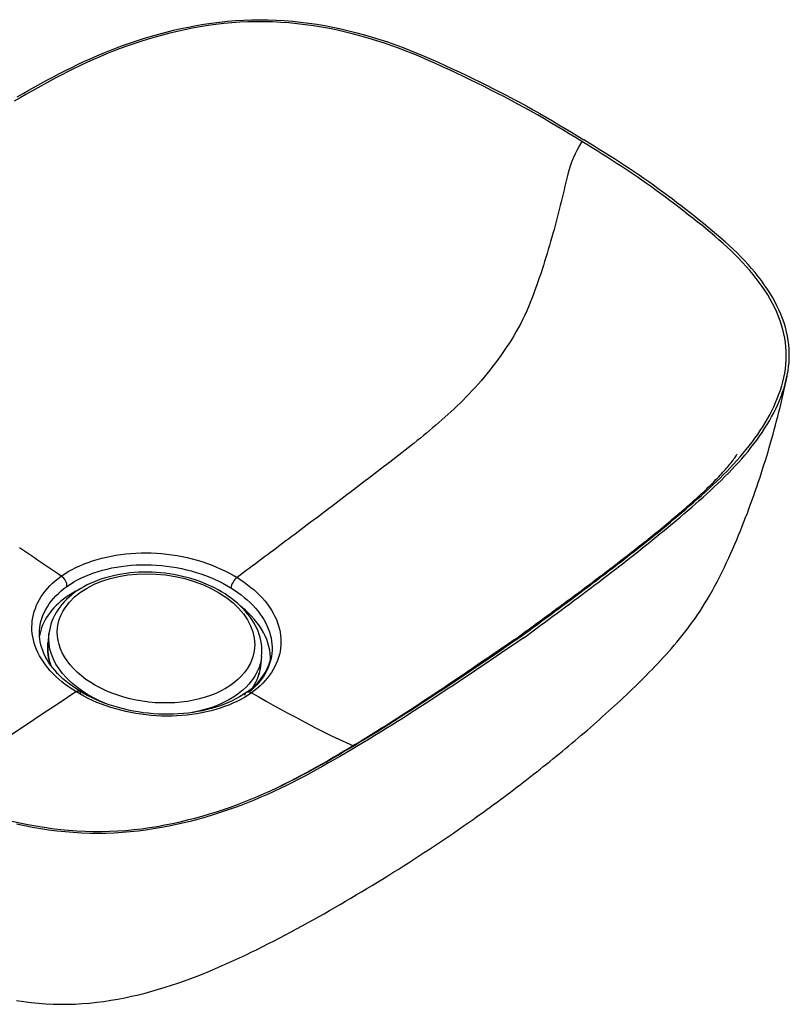
# Model space of a CAD drawing. Units: millimetres. Extents: x 3970 to 5110, y -21174 to -20075.
# Drawn here: x 4804 to 5110, y -21127 to -20735 of the extents above; entities that cross this region are included whole.
import ezdxf

# ---------------------------------------------------------------- set-up
doc = ezdxf.new("R2010")
doc.units = ezdxf.units.MM

msp = doc.modelspace()

# ---------------------------------------------------------------- linework, layer by layer
at = {"color": 0, "linetype": 'Continuous', "lineweight": 30}
for p, q in [((4815.498, -20979.276), (4815.088, -20983.084)), ((4900.033, -20988.359), (4899.624, -20992.167))]:
    msp.add_line(p, q, dxfattribs=at)
for points in [[(5027.264, -20783.7), (5024.766, -20782.175), (5022.264, -20780.654), (5019.754, -20779.138), (5017.235, -20777.628), (5014.703, -20776.128), (5012.157, -20774.639), (5009.594, -20773.163), (5007.012, -20771.7), (5004.411, -20770.253), (5001.791, -20768.822), (4999.15, -20767.407), (4996.49, -20766.009), (4993.812, -20764.626), (4991.118, -20763.258), (4988.409, -20761.903), (4985.687, -20760.559), (4982.955, -20759.225), (4980.212, -20757.901), (4977.459, -20756.588), (4974.693, -20755.286), (4971.912, -20753.999), (4969.114, -20752.73), (4966.295, -20751.483), (4963.452, -20750.261), (4960.582, -20749.069), (4957.684, -20747.91), (4954.755, -20746.789), (4951.795, -20745.708), (4948.804, -20744.672), (4945.781, -20743.682), (4942.727, -20742.741), (4939.643, -20741.852), (4936.53, -20741.019), (4933.391, -20740.242), (4930.226, -20739.525), (4927.038, -20738.87), (4923.829, -20738.28), (4920.603, -20737.757), (4917.363, -20737.301), (4914.111, -20736.916), (4910.851, -20736.603), (4907.588, -20736.364), (4904.324, -20736.201), (4901.065, -20736.115), (4897.815, -20736.108), (4894.578, -20736.18), (4891.358, -20736.329), (4888.16, -20736.554), (4884.985, -20736.852), (4881.837, -20737.219), (4878.718, -20737.651), (4875.628, -20738.145), (4872.569, -20738.697), (4869.541, -20739.303), (4866.544, -20739.96), (4863.58, -20740.667), (4860.648, -20741.42), (4857.75, -20742.218), (4854.884, -20743.059), (4852.052, -20743.941), (4849.254, -20744.863), (4846.49, -20745.823), (4843.759, -20746.819), (4841.063, -20747.85), (4838.399, -20748.914), (4835.769, -20750.011), (4833.17, -20751.137), (4830.603, -20752.292), (4828.067, -20753.474), (4825.56, -20754.68), (4823.081, -20755.91), (4820.627, -20757.161), (4818.198, -20758.431), (4815.79, -20759.718), (4813.404, -20761.021), (4811.035, -20762.338), (4808.683, -20763.667), (4806.345, -20765.006), (4804.02, -20766.355), (4801.706, -20767.712)], [(4802.862, -20766.008), (4805.181, -20764.666), (4807.513, -20763.334), (4809.858, -20762.011), (4812.218, -20760.7), (4814.596, -20759.402), (4816.993, -20758.119), (4819.411, -20756.852), (4821.852, -20755.604), (4824.318, -20754.375), (4826.81, -20753.169), (4829.331, -20751.986), (4831.881, -20750.829), (4834.461, -20749.699), (4837.073, -20748.599), (4839.717, -20747.529), (4842.393, -20746.491), (4845.103, -20745.487), (4847.845, -20744.518), (4850.621, -20743.585), (4853.43, -20742.691), (4856.272, -20741.837), (4859.147, -20741.024), (4862.054, -20740.254), (4864.994, -20739.529), (4867.965, -20738.851), (4870.967, -20738.223), (4874.001, -20737.646), (4877.066, -20737.125), (4880.161, -20736.662), (4883.284, -20736.26), (4886.433, -20735.925), (4889.607, -20735.66), (4892.803, -20735.467), (4896.018, -20735.35), (4899.249, -20735.309), (4902.492, -20735.347), (4905.742, -20735.461), (4908.997, -20735.651), (4912.25, -20735.915), (4915.498, -20736.252), (4918.736, -20736.659), (4921.962, -20737.134), (4925.173, -20737.676), (4928.365, -20738.284), (4931.536, -20738.954), (4934.684, -20739.685), (4937.807, -20740.474), (4940.902, -20741.319), (4943.968, -20742.217), (4947.005, -20743.165), (4950.011, -20744.162), (4952.986, -20745.204), (4955.928, -20746.288), (4958.84, -20747.412), (4961.723, -20748.572), (4964.577, -20749.764), (4967.406, -20750.985), (4970.212, -20752.23), (4972.998, -20753.497), (4975.767, -20754.78), (4978.522, -20756.077), (4981.264, -20757.386), (4983.996, -20758.705), (4986.717, -20760.034), (4989.428, -20761.372), (4992.126, -20762.723), (4994.809, -20764.086), (4997.476, -20765.464), (5000.125, -20766.858), (5002.755, -20768.267), (5005.365, -20769.693), (5007.955, -20771.135), (5010.526, -20772.592), (5013.08, -20774.063), (5015.616, -20775.546), (5018.138, -20777.04), (5020.648, -20778.544), (5023.148, -20780.054), (5025.642, -20781.569), (5028.13, -20783.088)], [(5027.264, -20783.7), (5026.324, -20785.321), (5025.443, -20786.963), (5024.625, -20788.617), (5023.874, -20790.275), (5023.199, -20791.928), (5022.604, -20793.566), (5022.092, -20795.179), (5021.664, -20796.759), (5021.293, -20798.312), (5020.933, -20799.861), (5020.57, -20801.41), (5020.203, -20802.962), (5019.832, -20804.515), (5019.456, -20806.072), (5019.074, -20807.631), (5018.686, -20809.193), (5018.292, -20810.757), (5017.891, -20812.325), (5017.484, -20813.896), (5017.07, -20815.471), (5016.649, -20817.048), (5016.22, -20818.629), (5015.784, -20820.212), (5015.34, -20821.8), (5014.888, -20823.391), (5014.427, -20824.985), (5013.957, -20826.583), (5013.478, -20828.185), (5012.989, -20829.79), (5012.49, -20831.399), (5011.98, -20833.012), (5011.458, -20834.629), (5010.924, -20836.25), (5010.378, -20837.874), (5009.818, -20839.503), (5009.244, -20841.136), (5008.654, -20842.773), (5008.046, -20844.415), (5007.418, -20846.06), (5006.766, -20847.71), (5006.085, -20849.364), (5005.371, -20851.021), (5004.619, -20852.679), (5003.825, -20854.336), (5002.991, -20855.988), (5002.116, -20857.632), (5001.203, -20859.263), (5000.257, -20860.881), (4999.281, -20862.483), (4998.278, -20864.067), (4997.252, -20865.633), (4996.204, -20867.18), (4995.137, -20868.707), (4994.053, -20870.214), (4992.952, -20871.699), (4991.837, -20873.163), (4990.708, -20874.603), (4989.567, -20876.02), (4988.414, -20877.412), (4987.252, -20878.779), (4986.08, -20880.121), (4984.899, -20881.437), (4983.712, -20882.727), (4982.518, -20883.992), (4981.319, -20885.232), (4980.116, -20886.448), (4978.909, -20887.641), (4977.7, -20888.812), (4976.488, -20889.962), (4975.274, -20891.093), (4974.059, -20892.206), (4972.843, -20893.301), (4971.626, -20894.381), (4970.409, -20895.445), (4969.191, -20896.496), (4967.973, -20897.534), (4966.755, -20898.56), (4965.537, -20899.575), (4964.319, -20900.58), (4963.102, -20901.575), (4961.884, -20902.562), (4960.667, -20903.541), (4959.45, -20904.513), (4958.234, -20905.479), (4957.017, -20906.439), (4955.801, -20907.394), (4954.585, -20908.344), (4953.369, -20909.29), (4952.154, -20910.232), (4950.938, -20911.171), (4949.723, -20912.108), (4948.508, -20913.042), (4947.293, -20913.975), (4946.078, -20914.905), (4944.863, -20915.835), (4943.649, -20916.763), (4942.434, -20917.69), (4941.219, -20918.616), (4940.005, -20919.542), (4938.79, -20920.466), (4937.576, -20921.391), (4936.362, -20922.314), (4935.147, -20923.237), (4933.933, -20924.159), (4932.719, -20925.081), (4931.505, -20926.002), (4930.291, -20926.922), (4929.076, -20927.842), (4927.862, -20928.761), (4926.648, -20929.679), (4925.434, -20930.596), (4924.22, -20931.513), (4923.007, -20932.43), (4921.793, -20933.345), (4920.579, -20934.26), (4919.365, -20935.175), (4918.152, -20936.088), (4916.938, -20937.002), (4915.724, -20937.914), (4914.511, -20938.826), (4913.297, -20939.738), (4912.084, -20940.648), (4910.87, -20941.559), (4909.657, -20942.468), (4908.444, -20943.378), (4907.23, -20944.286), (4906.017, -20945.194), (4904.804, -20946.102), (4903.591, -20947.009), (4902.378, -20947.916), (4901.164, -20948.822), (4899.951, -20949.729), (4898.738, -20950.635), (4897.525, -20951.541), (4896.312, -20952.448), (4895.099, -20953.355), (4893.885, -20954.263), (4892.672, -20955.172), (4891.458, -20956.083), (4890.245, -20956.996)], [(5002.976, -20980.472), (5004.678, -20979.238), (5006.362, -20977.993), (5008.045, -20976.748), (5009.73, -20975.504), (5011.416, -20974.261), (5013.102, -20973.017), (5014.787, -20971.773), (5016.472, -20970.529), (5018.155, -20969.284), (5019.837, -20968.038), (5021.517, -20966.791), (5023.196, -20965.543), (5024.872, -20964.294), (5026.547, -20963.044), (5028.22, -20961.793), (5029.89, -20960.54), (5031.557, -20959.285), (5033.221, -20958.029), (5034.882, -20956.771), (5036.54, -20955.511), (5038.195, -20954.249), (5039.846, -20952.985), (5041.492, -20951.719), (5043.135, -20950.45), (5044.774, -20949.179), (5046.408, -20947.906), (5048.037, -20946.629), (5049.662, -20945.351), (5051.281, -20944.069), (5052.895, -20942.784), (5054.504, -20941.496), (5056.106, -20940.205), (5057.703, -20938.91), (5059.294, -20937.612), (5060.878, -20936.311), (5062.455, -20935.006), (5064.026, -20933.697), (5065.589, -20932.385), (5067.145, -20931.069), (5068.693, -20929.748), (5070.232, -20928.423), (5071.761, -20927.092), (5073.281, -20925.757), (5074.788, -20924.415), (5076.283, -20923.067), (5077.763, -20921.712), (5079.227, -20920.349), (5080.674, -20918.977), (5082.101, -20917.596), (5083.508, -20916.206), (5084.893, -20914.805), (5086.253, -20913.393), (5087.588, -20911.97), (5088.896, -20910.535), (5090.175, -20909.088), (5091.423, -20907.628), (5092.64, -20906.156), (5093.824, -20904.671), (5094.974, -20903.172), (5096.088, -20901.661), (5097.165, -20900.136), (5098.203, -20898.599), (5099.202, -20897.048), (5100.161, -20895.484), (5101.077, -20893.908), (5101.949, -20892.318), (5102.777, -20890.716), (5103.558, -20889.102), (5104.292, -20887.475), (5104.976, -20885.836), (5105.608, -20884.186), (5106.186, -20882.524), (5106.708, -20880.85), (5107.172, -20879.166), (5107.574, -20877.472), (5107.911, -20875.767), (5108.18, -20874.054), (5108.379, -20872.332), (5108.503, -20870.602), (5108.55, -20868.866), (5108.519, -20867.125), (5108.409, -20865.38), (5108.218, -20863.634), (5107.947, -20861.887), (5107.597, -20860.141), (5107.169, -20858.397), (5106.666, -20856.658), (5106.088, -20854.924), (5105.437, -20853.197), (5104.715, -20851.478), (5103.924, -20849.767), (5103.065, -20848.067), (5102.14, -20846.379), (5101.151, -20844.702), (5100.1, -20843.038), (5098.989, -20841.387), (5097.819, -20839.752), (5096.594, -20838.13), (5095.315, -20836.524), (5093.985, -20834.934), (5092.606, -20833.359), (5091.179, -20831.801), (5089.708, -20830.258), (5088.195, -20828.732), (5086.642, -20827.221), (5085.052, -20825.725), (5083.428, -20824.244), (5081.774, -20822.777), (5080.092, -20821.322), (5078.386, -20819.879), (5076.658, -20818.446), (5074.913, -20817.022), (5073.152, -20815.606), (5071.377, -20814.196), (5069.592, -20812.793), (5067.797, -20811.394), (5065.992, -20810.001), (5064.178, -20808.613), (5062.354, -20807.23), (5060.519, -20805.853), (5058.671, -20804.484), (5056.808, -20803.123), (5054.932, -20801.77), (5053.04, -20800.426), (5051.132, -20799.091), (5049.208, -20797.766), (5047.27, -20796.45), (5045.316, -20795.144), (5043.349, -20793.847), (5041.369, -20792.558), (5039.377, -20791.277), (5037.375, -20790.002), (5035.364, -20788.734), (5033.346, -20787.471), (5031.322, -20786.211), (5029.295, -20784.954), (5027.264, -20783.7)], [(5003.976, -20981.086), (5005.674, -20979.855), (5007.352, -20978.612), (5009.029, -20977.368), (5010.708, -20976.126), (5012.388, -20974.884), (5014.068, -20973.642), (5015.747, -20972.4), (5017.425, -20971.156), (5019.102, -20969.913), (5020.777, -20968.668), (5022.45, -20967.422), (5024.122, -20966.175), (5025.792, -20964.927), (5027.459, -20963.678), (5029.125, -20962.427), (5030.787, -20961.175), (5032.447, -20959.921), (5034.103, -20958.666), (5035.757, -20957.408), (5037.407, -20956.149), (5039.054, -20954.887), (5040.697, -20953.624), (5042.336, -20952.358), (5043.971, -20951.09), (5045.601, -20949.819), (5047.227, -20948.546), (5048.849, -20947.271), (5050.465, -20945.992), (5052.077, -20944.711), (5053.683, -20943.426), (5055.283, -20942.139), (5056.878, -20940.848), (5058.467, -20939.554), (5060.049, -20938.257), (5061.625, -20936.957), (5063.195, -20935.652), (5064.758, -20934.344), (5066.313, -20933.033), (5067.862, -20931.717), (5069.402, -20930.397), (5070.935, -20929.073), (5072.458, -20927.744), (5073.97, -20926.41), (5075.472, -20925.07), (5076.961, -20923.724), (5078.437, -20922.371), (5079.897, -20921.011), (5081.34, -20919.642), (5082.766, -20918.265), (5084.171, -20916.878), (5085.555, -20915.482), (5086.916, -20914.074), (5088.252, -20912.656), (5089.562, -20911.226), (5090.844, -20909.785), (5092.097, -20908.331), (5093.319, -20906.865), (5094.509, -20905.386), (5095.666, -20903.895), (5096.788, -20902.39), (5097.874, -20900.873), (5098.923, -20899.343), (5099.934, -20897.799), (5100.905, -20896.243), (5101.834, -20894.674), (5102.722, -20893.093), (5103.566, -20891.499), (5104.364, -20889.892), (5105.117, -20888.274), (5105.821, -20886.644), (5106.476, -20885.002), (5107.078, -20883.348), (5107.627, -20881.683), (5108.118, -20880.007), (5108.551, -20878.32), (5108.921, -20876.624), (5109.227, -20874.917), (5109.464, -20873.203), (5109.63, -20871.481), (5109.721, -20869.752), (5109.736, -20868.017), (5109.673, -20866.278), (5109.531, -20864.536), (5109.31, -20862.792), (5109.01, -20861.048), (5108.632, -20859.306), (5108.178, -20857.566), (5107.649, -20855.831), (5107.048, -20854.101), (5106.375, -20852.379), (5105.632, -20850.665), (5104.822, -20848.961), (5103.945, -20847.267), (5103.003, -20845.584), (5101.998, -20843.913), (5100.932, -20842.256), (5099.808, -20840.612), (5098.627, -20838.982), (5097.391, -20837.367), (5096.103, -20835.768), (5094.764, -20834.184), (5093.377, -20832.615), (5091.945, -20831.063), (5090.469, -20829.526), (5088.952, -20828.006), (5087.396, -20826.501), (5085.804, -20825.011), (5084.18, -20823.535), (5082.525, -20822.073), (5080.844, -20820.622), (5079.139, -20819.183), (5077.414, -20817.754), (5075.671, -20816.334), (5073.913, -20814.921), (5072.143, -20813.515), (5070.362, -20812.115), (5068.571, -20810.72), (5066.77, -20809.329), (5064.96, -20807.944), (5063.141, -20806.564), (5061.309, -20805.191), (5059.465, -20803.825), (5057.607, -20802.467), (5055.734, -20801.117), (5053.845, -20799.776), (5051.942, -20798.445), (5050.022, -20797.123), (5048.088, -20795.81), (5046.139, -20794.507), (5044.176, -20793.213), (5042.201, -20791.927), (5040.214, -20790.648), (5038.216, -20789.377), (5036.21, -20788.111), (5034.197, -20786.85), (5032.178, -20785.594), (5030.156, -20784.339), (5028.13, -20783.088)], [(4984.027, -21053.143), (4985.425, -21052.147), (4986.797, -21051.162), (4988.158, -21050.178), (4989.515, -21049.193), (4990.868, -21048.206), (4992.218, -21047.216), (4993.564, -21046.224), (4994.905, -21045.23), (4996.242, -21044.235), (4997.574, -21043.237), (4998.901, -21042.238), (5000.224, -21041.237), (5001.543, -21040.234), (5002.857, -21039.23), (5004.167, -21038.223), (5005.474, -21037.214), (5006.776, -21036.203), (5008.074, -21035.19), (5009.369, -21034.175), (5010.659, -21033.157), (5011.945, -21032.137), (5013.227, -21031.115), (5014.505, -21030.09), (5015.778, -21029.063), (5017.047, -21028.033), (5018.311, -21027.001), (5019.571, -21025.967), (5020.827, -21024.93), (5022.078, -21023.891), (5023.325, -21022.849), (5024.567, -21021.805), (5025.804, -21020.758), (5027.037, -21019.708), (5028.265, -21018.656), (5029.489, -21017.601), (5030.708, -21016.544), (5031.922, -21015.484), (5033.131, -21014.421), (5034.336, -21013.355), (5035.536, -21012.286), (5036.732, -21011.214), (5037.922, -21010.139), (5039.108, -21009.061), (5040.289, -21007.98), (5041.466, -21006.895), (5042.637, -21005.807), (5043.804, -21004.716), (5044.966, -21003.62), (5046.123, -21002.52), (5047.276, -21001.415), (5048.424, -21000.305), (5049.568, -20999.19), (5050.706, -20998.069), (5051.841, -20996.942), (5052.97, -20995.808), (5054.095, -20994.666), (5055.214, -20993.516), (5056.329, -20992.356), (5057.438, -20991.187), (5058.541, -20990.008), (5059.639, -20988.817), (5060.731, -20987.614), (5061.817, -20986.397), (5062.896, -20985.167), (5063.968, -20983.92), (5065.033, -20982.658), (5066.091, -20981.377), (5067.14, -20980.078), (5068.181, -20978.758), (5069.214, -20977.416), (5070.238, -20976.051), (5071.252, -20974.661), (5072.258, -20973.243), (5073.254, -20971.797), (5074.242, -20970.317), (5075.222, -20968.801), (5076.197, -20967.241), (5077.171, -20965.626), (5078.152, -20963.94), (5079.149, -20962.164), (5080.152, -20960.315), (5081.135, -20958.45), (5082.089, -20956.586), (5083.017, -20954.726), (5083.918, -20952.873), (5084.793, -20951.03), (5085.643, -20949.197), (5086.469, -20947.375), (5087.273, -20945.565), (5088.057, -20943.764), (5088.82, -20941.973), (5089.566, -20940.19), (5090.294, -20938.416), (5091.006, -20936.649), (5091.703, -20934.888), (5092.385, -20933.133), (5093.055, -20931.382), (5093.711, -20929.635), (5094.355, -20927.891), (5094.988, -20926.15), (5095.609, -20924.41), (5096.22, -20922.672), (5096.82, -20920.935), (5097.41, -20919.198), (5097.99, -20917.461), (5098.561, -20915.724), (5099.122, -20913.986), (5099.674, -20912.247), (5100.217, -20910.507), (5100.751, -20908.766), (5101.276, -20907.022), (5101.793, -20905.275), (5102.301, -20903.525), (5102.8, -20901.771), (5103.292, -20900.013), (5103.774, -20898.249), (5104.247, -20896.485), (5104.711, -20894.722), (5105.164, -20892.96), (5105.609, -20891.195), (5106.045, -20889.428), (5106.473, -20887.657), (5106.892, -20885.879), (5107.303, -20884.096), (5107.705, -20882.31), (5108.096, -20880.531), (5108.474, -20878.765), (5108.841, -20877.019)], [(5000.368, -20981.798), (5001.139, -20981.246), (5001.961, -20980.647), (5002.811, -20980.023), (5003.674, -20979.389), (5004.543, -20978.75), (5005.414, -20978.11), (5006.285, -20977.471), (5007.154, -20976.834), (5008.021, -20976.199), (5008.888, -20975.564), (5009.753, -20974.93), (5010.618, -20974.297), (5011.483, -20973.663), (5012.346, -20973.03), (5013.21, -20972.396), (5014.073, -20971.762), (5014.936, -20971.129), (5015.798, -20970.495), (5016.66, -20969.861), (5017.521, -20969.227), (5018.382, -20968.593), (5019.242, -20967.959), (5020.102, -20967.324), (5020.961, -20966.69), (5021.819, -20966.055), (5022.676, -20965.421), (5023.533, -20964.786), (5024.389, -20964.151), (5025.244, -20963.516), (5026.098, -20962.881), (5026.951, -20962.246), (5027.803, -20961.61), (5028.655, -20960.974), (5029.505, -20960.338), (5030.354, -20959.702), (5031.202, -20959.066), (5032.049, -20958.429), (5032.895, -20957.792), (5033.74, -20957.154), (5034.584, -20956.516), (5035.427, -20955.878), (5036.268, -20955.24), (5037.109, -20954.601), (5037.948, -20953.962), (5038.785, -20953.322), (5039.622, -20952.683), (5040.456, -20952.042), (5041.29, -20951.402), (5042.122, -20950.761), (5042.952, -20950.12), (5043.781, -20949.478), (5044.608, -20948.836), (5045.434, -20948.194), (5046.258, -20947.551), (5047.08, -20946.908), (5047.901, -20946.264), (5048.719, -20945.62), (5049.536, -20944.976), (5050.352, -20944.331), (5051.165, -20943.685), (5051.976, -20943.039), (5052.786, -20942.393), (5053.593, -20941.746), (5054.399, -20941.099), (5055.202, -20940.452), (5056.003, -20939.803), (5056.802, -20939.155), (5057.599, -20938.506), (5058.394, -20937.856), (5059.187, -20937.206), (5059.977, -20936.556), (5060.764, -20935.905), (5061.549, -20935.254), (5062.331, -20934.603), (5063.111, -20933.951), (5063.886, -20933.3), (5064.659, -20932.648), (5065.428, -20931.997), (5066.192, -20931.347), (5066.952, -20930.697), (5067.708, -20930.048), (5068.458, -20929.4), (5069.202, -20928.752), (5069.94, -20928.107), (5070.672, -20927.463), (5071.397, -20926.82), (5072.115, -20926.18), (5072.824, -20925.542), (5073.526, -20924.905), (5074.219, -20924.271), (5074.903, -20923.64), (5075.578, -20923.011), (5076.244, -20922.385), (5076.899, -20921.762), (5077.544, -20921.142), (5078.178, -20920.525), (5078.801, -20919.912), (5079.412, -20919.304), (5080.011, -20918.7), (5080.597, -20918.101), (5081.17, -20917.506), (5081.729, -20916.918), (5082.274, -20916.335), (5082.806, -20915.759), (5083.323, -20915.189), (5083.827, -20914.625), (5084.316, -20914.067), (5084.792, -20913.514), (5085.255, -20912.967), (5085.706, -20912.426), (5086.143, -20911.89), (5086.566, -20911.36), (5086.975, -20910.839), (5087.365, -20910.33), (5087.732, -20909.843), (5088.064, -20909.392), (5088.352, -20908.992), (5088.593, -20908.651), (5088.79, -20908.365), (5088.942, -20908.14), (5089.013, -20908.031)], [(4820.415, -20956.421), (4819.229, -20955.623), (4818.042, -20954.825), (4816.855, -20954.028), (4815.668, -20953.23), (4814.481, -20952.431), (4813.294, -20951.632), (4812.108, -20950.832), (4810.921, -20950.03), (4809.735, -20949.227), (4808.55, -20948.422), (4807.364, -20947.615), (4806.179, -20946.805), (4804.995, -20945.993), (4803.811, -20945.178)], [(4820.415, -20956.421), (4821.77, -20955.508), (4823.188, -20954.637), (4824.667, -20953.811), (4826.203, -20953.029), (4827.794, -20952.293), (4829.437, -20951.604), (4831.128, -20950.961), (4832.864, -20950.367), (4834.643, -20949.821), (4836.461, -20949.324), (4838.317, -20948.878), (4840.206, -20948.483), (4842.125, -20948.139), (4844.073, -20947.847), (4846.046, -20947.609), (4848.04, -20947.424), (4850.053, -20947.294), (4852.082, -20947.219), (4854.124, -20947.2), (4856.174, -20947.238), (4858.229, -20947.332), (4860.285, -20947.483), (4862.337, -20947.69), (4864.382, -20947.954), (4866.414, -20948.273), (4868.432, -20948.646), (4870.429, -20949.074), (4872.404, -20949.554), (4874.353, -20950.086), (4876.273, -20950.669), (4878.16, -20951.301), (4880.013, -20951.981), (4881.827, -20952.708), (4883.601, -20953.481), (4885.332, -20954.297), (4887.018, -20955.156), (4888.656, -20956.056), (4890.245, -20956.996)], [(4822.656, -20960.522), (4823.993, -20959.62), (4825.395, -20958.762), (4826.858, -20957.948), (4828.38, -20957.18), (4829.959, -20956.46), (4831.591, -20955.789), (4833.274, -20955.168), (4835.003, -20954.598), (4836.776, -20954.081), (4838.589, -20953.618), (4840.439, -20953.209), (4842.322, -20952.856), (4844.236, -20952.558), (4846.175, -20952.317), (4848.136, -20952.133), (4850.117, -20952.006), (4852.112, -20951.937), (4854.118, -20951.925), (4856.132, -20951.972), (4858.149, -20952.076), (4860.165, -20952.237), (4862.177, -20952.456), (4864.181, -20952.732), (4866.173, -20953.063), (4868.15, -20953.45), (4870.107, -20953.892), (4872.041, -20954.388), (4873.947, -20954.936), (4875.824, -20955.537), (4877.666, -20956.188), (4879.471, -20956.888), (4881.234, -20957.636), (4882.954, -20958.431), (4884.625, -20959.271), (4886.246, -20960.154), (4887.813, -20961.079)], [(4826.169, -21002.324), (4824.709, -21001.396), (4823.301, -21000.435), (4821.946, -20999.442), (4820.647, -20998.419), (4819.405, -20997.367), (4818.222, -20996.288), (4817.1, -20995.182), (4816.042, -20994.052), (4815.048, -20992.898), (4814.122, -20991.724), (4813.264, -20990.53), (4812.477, -20989.318), (4811.761, -20988.09), (4811.119, -20986.848), (4810.551, -20985.595), (4810.059, -20984.333), (4809.643, -20983.064), (4809.305, -20981.79), (4809.043, -20980.514), (4808.859, -20979.238), (4808.751, -20977.964), (4808.719, -20976.693), (4808.762, -20975.427), (4808.88, -20974.168), (4809.073, -20972.919), (4809.339, -20971.68), (4809.678, -20970.453), (4810.089, -20969.24), (4810.572, -20968.043), (4811.126, -20966.863), (4811.75, -20965.703), (4812.445, -20964.564), (4813.208, -20963.447), (4814.039, -20962.355), (4814.938, -20961.29), (4815.903, -20960.252), (4816.935, -20959.245), (4818.031, -20958.269), (4819.192, -20957.327), (4820.415, -20956.421)], [(4900.033, -20988.359), (4900.127, -20987.105), (4900.143, -20985.845), (4900.078, -20984.582), (4899.936, -20983.32), (4899.715, -20982.063), (4899.416, -20980.815), (4899.042, -20979.576), (4898.594, -20978.35), (4898.073, -20977.138), (4897.481, -20975.943), (4896.819, -20974.767), (4896.09, -20973.612), (4895.295, -20972.479), (4894.435, -20971.371), (4893.513, -20970.287), (4892.531, -20969.231), (4891.49, -20968.202), (4890.392, -20967.203), (4889.239, -20966.235), (4888.033, -20965.299), (4886.777, -20964.396), (4885.472, -20963.527), (4884.121, -20962.693), (4882.726, -20961.896), (4881.29, -20961.137), (4879.814, -20960.417), (4878.3, -20959.737), (4876.752, -20959.097), (4875.172, -20958.5), (4873.563, -20957.945), (4871.927, -20957.434), (4870.267, -20956.968), (4868.586, -20956.546), (4866.886, -20956.171), (4865.172, -20955.841), (4863.445, -20955.559), (4861.708, -20955.324), (4859.965, -20955.136), (4858.218, -20954.997), (4856.471, -20954.906), (4854.725, -20954.864), (4852.985, -20954.87), (4851.253, -20954.925), (4849.532, -20955.028), (4847.824, -20955.18), (4846.134, -20955.38), (4844.463, -20955.628), (4842.815, -20955.924), (4841.191, -20956.267), (4839.595, -20956.657), (4838.03, -20957.093), (4836.497, -20957.576), (4835.001, -20958.104), (4833.542, -20958.676), (4832.123, -20959.292), (4830.747, -20959.951), (4829.415, -20960.653), (4828.129, -20961.395), (4826.893, -20962.179), (4825.708, -20963.002), (4824.577, -20963.864), (4823.501, -20964.765), (4822.483, -20965.702), (4821.525, -20966.676), (4820.629, -20967.684), (4819.797, -20968.726), (4819.031, -20969.8), (4818.332, -20970.904), (4817.703, -20972.035), (4817.146, -20973.192), (4816.663, -20974.372), (4816.255, -20975.574), (4815.925, -20976.795), (4815.672, -20978.03), (4815.498, -20979.276)], [(4890.245, -20956.996), (4891.704, -20957.925), (4893.112, -20958.885), (4894.467, -20959.877), (4895.767, -20960.898), (4897.009, -20961.948), (4898.192, -20963.026), (4899.314, -20964.129), (4900.373, -20965.257), (4901.366, -20966.408), (4902.293, -20967.58), (4903.151, -20968.771), (4903.939, -20969.98), (4904.655, -20971.205), (4905.298, -20972.443), (4905.866, -20973.694), (4906.358, -20974.953), (4906.774, -20976.22), (4907.113, -20977.491), (4907.374, -20978.765), (4907.559, -20980.039), (4907.667, -20981.312), (4907.699, -20982.581), (4907.656, -20983.846), (4907.538, -20985.103), (4907.346, -20986.352), (4907.08, -20987.59), (4906.741, -20988.816), (4906.33, -20990.028), (4905.847, -20991.225), (4905.293, -20992.404), (4904.668, -20993.564), (4903.974, -20994.703), (4903.211, -20995.82), (4902.38, -20996.912), (4901.481, -20997.977), (4900.516, -20999.015), (4899.484, -21000.023), (4898.388, -21000.998), (4897.227, -21001.94), (4896.003, -21002.847)], [(4811.738, -20978.125), (4811.854, -20976.885), (4812.049, -20975.654), (4812.323, -20974.435), (4812.675, -20973.229), (4813.105, -20972.038), (4813.612, -20970.865), (4814.195, -20969.712), (4814.853, -20968.58), (4815.585, -20967.471), (4816.389, -20966.388), (4817.265, -20965.332), (4818.211, -20964.305), (4819.224, -20963.309), (4820.305, -20962.345), (4821.449, -20961.416), (4822.656, -20960.522)], [(4887.813, -20961.079), (4889.225, -20961.979), (4890.586, -20962.913), (4891.892, -20963.878), (4893.142, -20964.874), (4894.334, -20965.898), (4895.465, -20966.949), (4896.534, -20968.026), (4897.539, -20969.126), (4898.478, -20970.247), (4899.349, -20971.389), (4900.152, -20972.548), (4900.885, -20973.724), (4901.547, -20974.913), (4902.136, -20976.115), (4902.652, -20977.327), (4903.093, -20978.547), (4903.459, -20979.774), (4903.75, -20981.004), (4903.964, -20982.237), (4904.102, -20983.47), (4904.164, -20984.7), (4904.148, -20985.927), (4904.056, -20987.148), (4903.887, -20988.36), (4903.641, -20989.563), (4903.32, -20990.753), (4902.924, -20991.929), (4902.452, -20993.088), (4901.906, -20994.23), (4901.288, -20995.352), (4900.597, -20996.452), (4899.836, -20997.528), (4899.005, -20998.579), (4898.106, -20999.602), (4897.14, -21000.596), (4896.108, -21001.56), (4895.014, -21002.492)], [(4800.785, -21053.778), (4803.949, -21054.494), (4807.137, -21055.149), (4810.346, -21055.739), (4813.572, -21056.263), (4816.813, -21056.718), (4820.064, -21057.103), (4823.324, -21057.416), (4826.587, -21057.655), (4829.851, -21057.819), (4833.11, -21057.904), (4836.36, -21057.912), (4839.597, -21057.84), (4842.817, -21057.691), (4846.015, -21057.466), (4849.19, -21057.168), (4852.338, -21056.801), (4855.457, -21056.368), (4858.547, -21055.875), (4861.606, -21055.323), (4864.634, -21054.717), (4867.631, -21054.059), (4870.595, -21053.353), (4873.527, -21052.599), (4876.426, -21051.801), (4879.291, -21050.961), (4882.123, -21050.078), (4884.921, -21049.157), (4887.685, -21048.197), (4890.416, -21047.201), (4893.113, -21046.17), (4895.776, -21045.105), (4898.406, -21044.009), (4901.005, -21042.883), (4903.572, -21041.728), (4906.108, -21040.546), (4908.615, -21039.339), (4911.094, -21038.11), (4913.548, -21036.859), (4915.977, -21035.589), (4918.385, -21034.301), (4920.772, -21032.998), (4923.14, -21031.682), (4925.492, -21030.353), (4927.83, -21029.013), (4930.156, -21027.664), (4932.469, -21026.307), (4934.772, -21024.942), (4937.065, -21023.571), (4939.349, -21022.193), (4941.624, -21020.808), (4943.89, -21019.418), (4946.148, -21018.021), (4948.398, -21016.62), (4950.64, -21015.213), (4952.874, -21013.801), (4955.102, -21012.384), (4957.323, -21010.962), (4959.537, -21009.537), (4961.745, -21008.107), (4963.948, -21006.674), (4966.145, -21005.237), (4968.337, -21003.796), (4970.524, -21002.353), (4972.707, -21000.907), (4974.885, -20999.457), (4977.06, -20998.006), (4979.231, -20996.552), (4981.399, -20995.096), (4983.564, -20993.638), (4985.727, -20992.179), (4987.888, -20990.719), (4990.047, -20989.257), (4992.204, -20987.795), (4994.36, -20986.331), (4996.516, -20984.868), (4998.675, -20983.406), (5000.835, -20981.945), (5002.976, -20980.472)], [(4827.619, -21002.06), (4826.192, -21001.15), (4824.821, -21000.207), (4823.507, -20999.234), (4822.254, -20998.233), (4821.065, -20997.206), (4819.942, -20996.155), (4818.887, -20995.084), (4817.9, -20993.993), (4816.982, -20992.887), (4816.137, -20991.767), (4815.363, -20990.637), (4814.664, -20989.498), (4814.039, -20988.352), (4813.489, -20987.202), (4813.012, -20986.049), (4812.61, -20984.896), (4812.282, -20983.743), (4812.028, -20982.593), (4811.848, -20981.448), (4811.74, -20980.308), (4811.706, -20979.175), (4811.743, -20978.05)], [(5000.368, -20981.798), (5000.977, -20981.399), (5001.616, -20981.045), (5002.284, -20980.738), (5002.976, -20980.472)], [(5003.976, -20981.086), (5001.843, -20982.553), (4999.689, -20984.007), (4997.536, -20985.461), (4995.386, -20986.918), (4993.235, -20988.374), (4991.083, -20989.829), (4988.93, -20991.283), (4986.774, -20992.735), (4984.616, -20994.186), (4982.456, -20995.636), (4980.292, -20997.084), (4978.126, -20998.529), (4975.955, -20999.973), (4973.781, -21001.414), (4971.603, -21002.851), (4969.42, -21004.286), (4967.232, -21005.718), (4965.039, -21007.147), (4962.84, -21008.572), (4960.636, -21009.993), (4958.425, -21011.41), (4956.208, -21012.822), (4953.985, -21014.23), (4951.754, -21015.634), (4949.516, -21017.032), (4947.271, -21018.426), (4945.017, -21019.813), (4942.756, -21021.196), (4940.486, -21022.572), (4938.206, -21023.942), (4935.918, -21025.305), (4933.62, -21026.662), (4931.313, -21028.012), (4928.994, -21029.353), (4926.662, -21030.686), (4924.317, -21032.008), (4921.957, -21033.319), (4919.579, -21034.617), (4917.182, -21035.9), (4914.764, -21037.167), (4912.323, -21038.416), (4909.857, -21039.644), (4907.365, -21040.851), (4904.844, -21042.034), (4902.294, -21043.191), (4899.714, -21044.32), (4897.102, -21045.421), (4894.458, -21046.491), (4891.782, -21047.529), (4889.072, -21048.533), (4886.33, -21049.502), (4883.554, -21050.434), (4880.745, -21051.328), (4877.903, -21052.183), (4875.028, -21052.995), (4872.121, -21053.765), (4869.181, -21054.49), (4866.21, -21055.168), (4863.208, -21055.797), (4860.174, -21056.373), (4857.109, -21056.895), (4854.014, -21057.358), (4850.891, -21057.759), (4847.742, -21058.094), (4844.568, -21058.36), (4841.372, -21058.553), (4838.157, -21058.67), (4834.926, -21058.71), (4831.683, -21058.673), (4828.433, -21058.558), (4825.178, -21058.368), (4821.925, -21058.104), (4818.677, -21057.768), (4815.439, -21057.361), (4812.213, -21056.885), (4809.002, -21056.343), (4805.81, -21055.736), (4802.639, -21055.065)], [(4815.088, -20983.084), (4815.004, -20984.182), (4814.985, -20985.286), (4815.031, -20986.394), (4815.143, -20987.502), (4815.321, -20988.61), (4815.563, -20989.715), (4815.87, -20990.816), (4816.24, -20991.91)], [(5000.368, -20981.798), (4998.508, -20983.083), (4996.494, -20984.454), (4994.46, -20985.839), (4992.433, -20987.223), (4990.413, -20988.602), (4988.395, -20989.979), (4986.377, -20991.355), (4984.359, -20992.728), (4982.34, -20994.1), (4980.321, -20995.469), (4978.301, -20996.836), (4976.28, -20998.2), (4974.259, -20999.561), (4972.235, -21000.919), (4970.21, -21002.273), (4968.182, -21003.624), (4966.15, -21004.972), (4964.116, -21006.316), (4962.078, -21007.657), (4960.036, -21008.993), (4957.99, -21010.326), (4955.939, -21011.654), (4953.884, -21012.978), (4951.823, -21014.297), (4949.757, -21015.611), (4947.685, -21016.921), (4945.607, -21018.225), (4943.523, -21019.523), (4941.432, -21020.816), (4939.334, -21022.103), (4937.23, -21023.384), (4935.118, -21024.659), (4933, -21025.926), (4930.874, -21027.186), (4928.74, -21028.437), (4926.599, -21029.679), (4924.449, -21030.911), (4922.289, -21032.131), (4920.117, -21033.339), (4917.931, -21034.532), (4915.731, -21035.71), (4913.514, -21036.871), (4911.279, -21038.014), (4909.024, -21039.139), (4906.749, -21040.241)], [(4766.258, -21041.823), (4772.901, -21037.526), (4779.55, -21033.191), (4786.202, -21028.834), (4792.858, -21024.456), (4799.516, -21020.056), (4806.177, -21015.638), (4812.841, -21011.202), (4819.506, -21006.754), (4826.169, -21002.324)], [(4896.003, -21002.847), (4894.649, -21003.76), (4893.231, -21004.63), (4891.752, -21005.456), (4890.216, -21006.238), (4888.625, -21006.973), (4886.982, -21007.662), (4885.292, -21008.305), (4883.555, -21008.899), (4881.776, -21009.445), (4879.958, -21009.942), (4878.102, -21010.388), (4876.213, -21010.784), (4874.294, -21011.129), (4872.346, -21011.421), (4870.373, -21011.66), (4868.378, -21011.846), (4866.365, -21011.978), (4864.336, -21012.054), (4862.294, -21012.075), (4860.244, -21012.04), (4858.188, -21011.948), (4856.132, -21011.8), (4854.08, -21011.596), (4852.035, -21011.335), (4850.002, -21011.019), (4847.984, -21010.649), (4845.986, -21010.224), (4844.011, -21009.747), (4842.062, -21009.218), (4840.142, -21008.638), (4838.254, -21008.009), (4836.401, -21007.331), (4834.587, -21006.607), (4832.812, -21005.836), (4831.081, -21005.022), (4829.395, -21004.164), (4827.757, -21003.264), (4826.169, -21002.324)], [(4893.842, -21002.727), (4892.563, -21003.589), (4891.215, -21004.417), (4889.801, -21005.206), (4888.324, -21005.956), (4886.789, -21006.663), (4885.198, -21007.325), (4883.553, -21007.941), (4881.86, -21008.508), (4880.121, -21009.025), (4878.34, -21009.493), (4876.52, -21009.91), (4874.665, -21010.275), (4872.779, -21010.587), (4870.864, -21010.847), (4868.925, -21011.052), (4866.966, -21011.203), (4864.989, -21011.299), (4862.998, -21011.339), (4860.997, -21011.322), (4858.991, -21011.25), (4856.982, -21011.122), (4854.975, -21010.939), (4852.974, -21010.701), (4850.983, -21010.409), (4849.005, -21010.063), (4847.044, -21009.664), (4845.104, -21009.213), (4843.187, -21008.71), (4841.298, -21008.157), (4839.44, -21007.553), (4837.617, -21006.9), (4835.832, -21006.2), (4834.09, -21005.454), (4832.394, -21004.665), (4830.747, -21003.835), (4829.154, -21002.966), (4827.619, -21002.06)], [(4896.003, -21002.847), (4898.892, -21004.456), (4901.782, -21006.064), (4904.671, -21007.668), (4907.56, -21009.263), (4910.451, -21010.846), (4913.342, -21012.412), (4916.233, -21013.959), (4919.125, -21015.483), (4922.018, -21016.982), (4924.911, -21018.451), (4927.804, -21019.882), (4930.696, -21021.264), (4933.587, -21022.588), (4936.474, -21023.842)], [(4802.604, -21125.045), (4805.503, -21125.489), (4808.412, -21125.863), (4811.328, -21126.162), (4814.247, -21126.386), (4817.165, -21126.532), (4820.078, -21126.6), (4822.984, -21126.589), (4825.877, -21126.503), (4828.756, -21126.341), (4831.617, -21126.108), (4834.459, -21125.807), (4837.279, -21125.441), (4840.077, -21125.015), (4842.853, -21124.532), (4845.605, -21123.997), (4848.333, -21123.412), (4851.038, -21122.781), (4853.72, -21122.106), (4856.378, -21121.39), (4859.013, -21120.636), (4861.625, -21119.845), (4864.214, -21119.019), (4866.78, -21118.16), (4869.323, -21117.269), (4871.843, -21116.349), (4874.341, -21115.401), (4876.817, -21114.427), (4879.27, -21113.429), (4881.703, -21112.409), (4884.114, -21111.367), (4886.505, -21110.307), (4888.876, -21109.23), (4891.229, -21108.137), (4893.563, -21107.03), (4895.881, -21105.909), (4898.182, -21104.778), (4900.468, -21103.636), (4902.739, -21102.485), (4904.997, -21101.326), (4907.243, -21100.158), (4909.476, -21098.983), (4911.699, -21097.801), (4913.911, -21096.613), (4916.114, -21095.418), (4918.306, -21094.217), (4920.49, -21093.011), (4922.664, -21091.798), (4924.83, -21090.579), (4926.987, -21089.355), (4929.135, -21088.125), (4931.274, -21086.89), (4933.405, -21085.65), (4935.528, -21084.404), (4937.642, -21083.153), (4939.748, -21081.898), (4941.845, -21080.637), (4943.934, -21079.371), (4946.015, -21078.101), (4948.087, -21076.825), (4950.151, -21075.545), (4952.207, -21074.261), (4954.255, -21072.972), (4956.294, -21071.679), (4958.325, -21070.382), (4960.348, -21069.081), (4962.362, -21067.776), (4964.369, -21066.467), (4966.367, -21065.155), (4968.358, -21063.838), (4970.342, -21062.518), (4972.318, -21061.193), (4974.287, -21059.864), (4976.247, -21058.531), (4978.199, -21057.194), (4980.14, -21055.855), (4982.077, -21054.511), (4984.027, -21053.143)]]:
    msp.add_lwpolyline(points, dxfattribs=at)
for centre, radius, start, end in [((4881.777, -20983.624), 22.594, 302.27742, 348.97256), ((4880.35, -20989.993), 19.396, 327.25358, 353.56387)]:
    msp.add_arc(centre, radius, start, end, dxfattribs=at)
at = {"color": 0, "linetype": 'Continuous', "lineweight": 30, "extrusion": (0, 0, -1)}
for centre, major_axis, ratio, start_param, end_param in [((4858.049, -20981.179), (39.139, -4.206), 0.6474767, 3.4704543, 6.6120469), ((4858.049, -20981.179), (39.139, -4.206), 0.6474767, 0.3288616, 3.4704543), ((4857.765, -20983.818), (42.268, -4.542), 0.6474767, 1.9690924, 3.141599), ((4857.356, -20987.625), (42.268, -4.542), 0.6474767, 2.8152784, 3.1415926), ((4857.765, -20983.818), (42.268, -4.542), 0.6474767, 0, 0.3288616), ((4857.356, -20987.625), (42.268, -4.542), 0.6474767, 0, 0.3288616), ((4857.765, -20983.818), (42.268, -4.542), 0.6474767, 0.3288616, 1.1484024), ((4825.787, -21005.042), (-1.832, -2.982), 0.4510124, 2.3726456, 3.8657949)]:
    msp.add_ellipse(centre, major_axis=major_axis, ratio=ratio, start_param=start_param, end_param=end_param, dxfattribs=at)
at = {"color": 0, "linetype": 'Continuous', "lineweight": 30}
for centre, major_axis, ratio, start_param, end_param in [((4819.986, -20958.98), (2.021, -2.857), 0.6142978, 0.6433264, 2.1248029), ((4890.056, -20959.578), (1.832, 2.982), 0.4510124, 0.854428, 2.3475772), ((4857.481, -20986.411), (-45.928, 4.935), 0.6474767, 5.6498784, 6.2399879), ((4857.481, -20986.411), (-45.928, 4.935), 0.6474767, 5.4890297, 5.6498784), ((4857.481, -20986.411), (-45.928, 4.935), 0.6474767, 3.1849483, 3.9336691), ((4895.864, -21005.584), (2.021, -2.857), 0.6142978, 2.2336294, 3.7151059)]:
    msp.add_ellipse(centre, major_axis=major_axis, ratio=ratio, start_param=start_param, end_param=end_param, dxfattribs=at)

doc.saveas('drawing.dxf')
